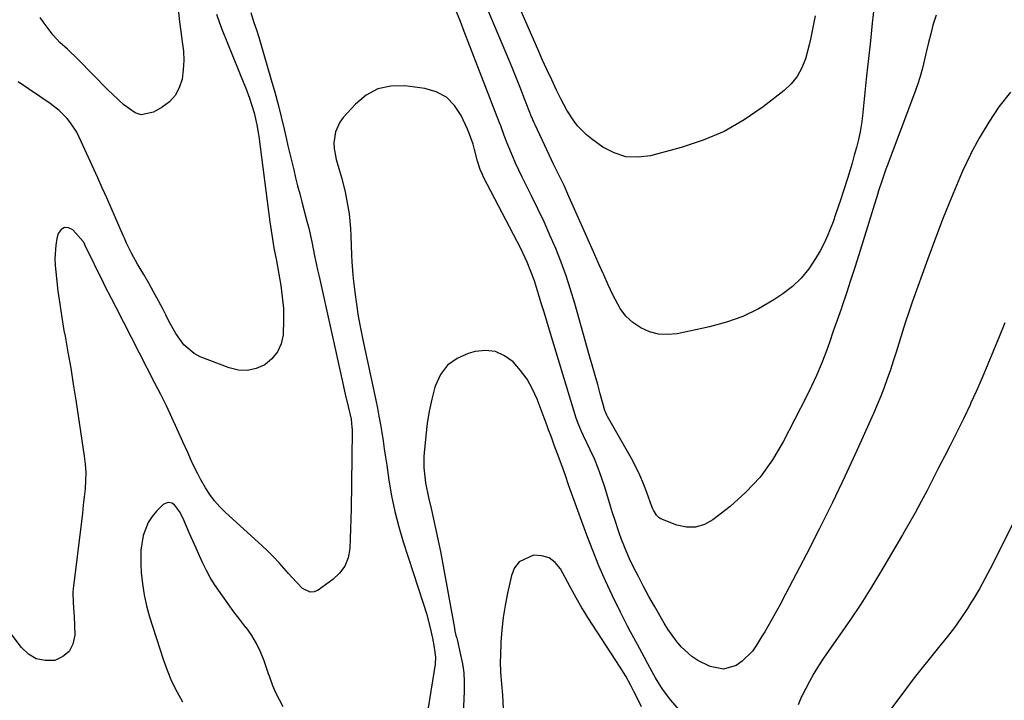
# Model space of a CAD drawing. Units: inches. Extents: x 1895532 to 1900894, y 469572 to 474908.
# Drawn here: x 1897910 to 1898223, y 469984 to 470201 of the extents above; entities that cross this region are included whole.
import ezdxf

# ---------------------------------------------------------------- set-up
doc = ezdxf.new("R2010")
doc.units = ezdxf.units.IN
doc.header["$MEASUREMENT"] = 0
doc.layers.add('7', color=7, linetype='Continuous')
doc.layers.add('8', color=7, linetype='Continuous')

msp = doc.modelspace()

# ---------------------------------------------------------------- linework, layer by layer
at = {"layer": '7', "color": 18}
for points in [[(1898163.11, 470201.8, 1884), (1898162.35, 470198.09, 1884), (1898161.59, 470194.39, 1884), (1898161.14, 470192.55, 1884), (1898159.96, 470188.18, 1884), (1898158.84, 470185.26, 1884), (1898157.39, 470182.57, 1884), (1898155.45, 470180.2, 1884), (1898153.18, 470178.05, 1884), (1898146.52, 470172.88, 1884), (1898140.45, 470168.72, 1884), (1898134.12, 470165.1, 1884), (1898127.4, 470162.25, 1884), (1898120.43, 470159.93, 1884), (1898110.75, 470157.35, 1884), (1898106.73, 470156.85, 1884), (1898102.84, 470157.03, 1884), (1898099.14, 470158.24, 1884), (1898095.55, 470160.12, 1884), (1898091.91, 470162.74, 1884), (1898090.34, 470163.99, 1884), (1898087.53, 470166.84, 1884), (1898086.3, 470168.43, 1884), (1898084.13, 470171.85, 1884), (1898082.22, 470175.42, 1884), (1898080.85, 470178.22, 1884), (1898079.3, 470181.46, 1884), (1898077.78, 470184.71, 1884), (1898076.3, 470187.97, 1884), (1898074.84, 470191.25, 1884), (1898064.2, 470215.69, 1884)], [(1898181.79, 470205.02, 1882), (1898181.2, 470199.44, 1882), (1898180.61, 470193.87, 1882), (1898180.02, 470188.3, 1882), (1898179.43, 470182.72, 1882), (1898178.09, 470170.07, 1882), (1898177.76, 470167.52, 1882), (1898177.35, 470164.98, 1882), (1898176.82, 470162.47, 1882), (1898176.21, 470159.97, 1882), (1898175.52, 470157.49, 1882), (1898174.81, 470155.01, 1882), (1898174.07, 470152.55, 1882), (1898173.3, 470150.09, 1882), (1898171.96, 470145.91, 1882), (1898171.18, 470143.51, 1882), (1898170.39, 470141.11, 1882), (1898169.58, 470138.72, 1882), (1898168.76, 470136.33, 1882), (1898167.87, 470133.97, 1882), (1898166.89, 470131.65, 1882), (1898165.79, 470129.38, 1882), (1898164.61, 470127.16, 1882), (1898163.22, 470124.68, 1882), (1898161.07, 470121.44, 1882), (1898158.65, 470118.45, 1882), (1898155.84, 470115.83, 1882), (1898152.76, 470113.45, 1882), (1898149.91, 470111.57, 1882), (1898145.07, 470108.74, 1882), (1898140.07, 470106.3, 1882), (1898134.83, 470104.44, 1882), (1898129.43, 470102.97, 1882), (1898119.16, 470100.79, 1882), (1898116.15, 470100.5, 1882), (1898113.22, 470100.64, 1882), (1898110.38, 470101.41, 1882), (1898107.61, 470102.62, 1882), (1898105.12, 470104.39, 1882), (1898102.9, 470106.4, 1882), (1898101.09, 470108.79, 1882), (1898098.73, 470113.18, 1882), (1898097.27, 470116.34, 1882), (1898095.82, 470119.5, 1882), (1898094.39, 470122.67, 1882), (1898092.98, 470125.85, 1882), (1898084.46, 470145.12, 1882), (1898083.2, 470147.89, 1882), (1898081.87, 470150.62, 1882), (1898079.86, 470154.71, 1882), (1898079.21, 470156.08, 1882), (1898073.99, 470167.12, 1882), (1898073.69, 470167.77, 1882), (1898073.29, 470168.76, 1882), (1898073.02, 470169.42, 1882), (1898072.89, 470169.75, 1882), (1898070.68, 470175.4, 1882), (1898069.44, 470178.55, 1882), (1898068.18, 470181.69, 1882), (1898066.9, 470184.83, 1882), (1898065.6, 470187.96, 1882), (1898055.84, 470211.34, 1882)], [(1897972.69, 470202.32, 1882), (1897973.49, 470199.93, 1882), (1897974.38, 470197.57, 1882), (1897981.36, 470180.35, 1882), (1897981.97, 470178.8, 1882), (1897983.14, 470175.68, 1882), (1897984.7, 470170.93, 1882), (1897985.51, 470167.19, 1882), (1897985.92, 470164.68, 1882), (1897986.1, 470163.41, 1882), (1897989.64, 470136.31, 1882), (1897990.24, 470132.19, 1882), (1897990.94, 470128.08, 1882), (1897991.37, 470126, 1882), (1897991.64, 470124.61, 1882), (1897991.76, 470123.91, 1882), (1897993.12, 470116.13, 1882), (1897993.62, 470112.49, 1882), (1897993.95, 470108.85, 1882), (1897994.02, 470105.19, 1882), (1897993.84, 470100.48, 1882), (1897993.21, 470097.59, 1882), (1897992.11, 470094.98, 1882), (1897990.31, 470092.8, 1882), (1897988.04, 470090.91, 1882), (1897985.3, 470089.74, 1882), (1897982.51, 470089.09, 1882), (1897979.66, 470089.24, 1882), (1897976.75, 470089.91, 1882), (1897967.49, 470093.49, 1882), (1897965.54, 470094.48, 1882), (1897962.27, 470097.22, 1882), (1897959.79, 470100.9, 1882), (1897957.58, 470104.82, 1882), (1897956.53, 470106.81, 1882), (1897955.68, 470108.45, 1882), (1897954.2, 470111.27, 1882), (1897952.68, 470114.06, 1882), (1897951.12, 470116.83, 1882), (1897949.53, 470119.58, 1882), (1897947.56, 470122.91, 1882), (1897945.76, 470126.18, 1882), (1897944.12, 470129.53, 1882), (1897943.4, 470131.17, 1882), (1897943.05, 470131.99, 1882), (1897940.61, 470137.59, 1882), (1897939.21, 470140.79, 1882), (1897937.8, 470143.99, 1882), (1897936.36, 470147.18, 1882), (1897934.92, 470150.36, 1882), (1897929.05, 470163.22, 1882), (1897928.23, 470164.82, 1882), (1897926.28, 470167.81, 1882), (1897925.16, 470169.21, 1882), (1897922.62, 470171.74, 1882), (1897919.79, 470173.95, 1882), (1897909.64, 470180.87, 1882)], [(1897960.65, 470202.93, 1884), (1897960.95, 470199.85, 1884), (1897961.34, 470196.78, 1884), (1897961.82, 470193.56, 1884), (1897962.15, 470190.58, 1884), (1897962.28, 470187.61, 1884), (1897962.11, 470184.64, 1884), (1897961.74, 470181.66, 1884), (1897960.86, 470178.94, 1884), (1897959.58, 470176.5, 1884), (1897957.7, 470174.49, 1884), (1897955.42, 470172.76, 1884), (1897952.67, 470171.22, 1884), (1897948.7, 470170.39, 1884), (1897946.81, 470170.94, 1884), (1897943.21, 470173.56, 1884), (1897939.76, 470176.78, 1884), (1897938.08, 470178.45, 1884), (1897928.75, 470187.89, 1884), (1897925.27, 470191.19, 1884), (1897922.9, 470193.32, 1884), (1897920.74, 470195.66, 1884), (1897919.75, 470196.91, 1884), (1897917.52, 470199.93, 1884), (1897916.61, 470201.24, 1884)], [(1898225.17, 470177.5, 1878), (1898221.52, 470172.9, 1878), (1898218.26, 470168, 1878), (1898215.2, 470162.97, 1878), (1898212.6, 470158.01, 1878), (1898212.47, 470157.76, 1878), (1898209.96, 470152.43, 1878), (1898209.11, 470150.48, 1878), (1898206.4, 470144.06, 1878), (1898203.78, 470137.61, 1878), (1898201.28, 470131.11, 1878), (1898198.87, 470124.57, 1878), (1898193.93, 470110.78, 1878), (1898192.85, 470107.69, 1878), (1898191.8, 470104.58, 1878), (1898190.81, 470101.46, 1878), (1898189.66, 470097.73, 1878), (1898188.79, 470094.9, 1878), (1898187.9, 470092.07, 1878), (1898186.97, 470089.26, 1878), (1898186.01, 470086.46, 1878), (1898185, 470083.68, 1878), (1898183.94, 470080.91, 1878), (1898182.81, 470078.18, 1878), (1898181.63, 470075.47, 1878), (1898176.3, 470063.67, 1878), (1898172.47, 470055.37, 1878), (1898168.54, 470047.11, 1878), (1898164.48, 470038.92, 1878), (1898160.31, 470030.77, 1878), (1898153.65, 470018.01, 1878), (1898151.82, 470014.57, 1878), (1898149.93, 470011.16, 1878), (1898147.99, 470007.79, 1878), (1898147.01, 470006.1, 1878), (1898146.03, 470004.42, 1878), (1898144.46, 470001.77, 1878), (1898143.13, 469999.88, 1878), (1898139.9, 469996.7, 1878), (1898137.99, 469995.4, 1878), (1898133.87, 469994.2, 1878), (1898129.65, 469995.01, 1878), (1898125.72, 469996.96, 1878), (1898123.8, 469998.2, 1878), (1898120.44, 470001.31, 1878), (1898118.96, 470003.1, 1878), (1898116.26, 470006.88, 1878), (1898115.04, 470008.85, 1878), (1898111.96, 470014.17, 1878), (1898110.2, 470017.29, 1878), (1898108.49, 470020.43, 1878), (1898106.84, 470023.61, 1878), (1898105.24, 470026.81, 1878), (1898104.06, 470029.26, 1878), (1898103.13, 470031.27, 1878), (1898101.45, 470035.38, 1878), (1898100.7, 470037.47, 1878), (1898099.32, 470041.7, 1878), (1898098.65, 470043.82, 1878), (1898098, 470045.94, 1878), (1898096.16, 470052.01, 1878), (1898095.17, 470055.05, 1878), (1898094.08, 470058.05, 1878), (1898092.85, 470061, 1878), (1898091.53, 470063.92, 1878), (1898089.42, 470068.32, 1878), (1898088.77, 470069.7, 1878), (1898087.87, 470071.78, 1878), (1898087.11, 470073.93, 1878), (1898078.6, 470101.9, 1878), (1898077.73, 470104.77, 1878), (1898076.85, 470107.65, 1878), (1898075.97, 470110.51, 1878), (1898075.09, 470113.38, 1878), (1898073.78, 470117.59, 1878), (1898072.7, 470120.58, 1878), (1898071.48, 470123.52, 1878), (1898069.42, 470127.82, 1878), (1898057.64, 470150.58, 1878), (1898057.25, 470151.38, 1878), (1898056.56, 470153.02, 1878), (1898055.73, 470155.57, 1878), (1898054.76, 470159.33, 1878), (1898054.31, 470160.98, 1878), (1898053.18, 470164.21, 1878), (1898052.51, 470165.78, 1878), (1898050.51, 470170.17, 1878), (1898048.38, 470173.36, 1878), (1898045.81, 470175.95, 1878), (1898042.58, 470177.64, 1878), (1898038.9, 470178.72, 1878), (1898032.57, 470179.53, 1878), (1898028.14, 470179.43, 1878), (1898024, 470178.57, 1878), (1898020.28, 470176.55, 1878), (1898016.85, 470173.76, 1878), (1898012.93, 470169.46, 1878), (1898011.87, 470168.05, 1878), (1898010.48, 470164.92, 1878), (1898010.05, 470161.4, 1878), (1898010.11, 470159.63, 1878), (1898010.76, 470156.12, 1878), (1898012.41, 470150.38, 1878), (1898013.58, 470145.83, 1878), (1898014.07, 470143.54, 1878), (1898014.85, 470138.91, 1878), (1898015.33, 470134.25, 1878), (1898015.46, 470131.91, 1878), (1898015.66, 470125.75, 1878), (1898015.75, 470123.65, 1878), (1898016.07, 470119.47, 1878), (1898016.29, 470117.38, 1878), (1898016.7, 470113.94, 1878), (1898017.21, 470110.14, 1878), (1898017.79, 470106.36, 1878), (1898018.47, 470102.59, 1878), (1898019.22, 470098.83, 1878), (1898023.32, 470079.72, 1878), (1898023.85, 470077.15, 1878), (1898024.36, 470074.57, 1878), (1898024.82, 470071.99, 1878), (1898025.26, 470069.4, 1878), (1898025.67, 470066.8, 1878), (1898026.06, 470064.21, 1878), (1898026.45, 470061.61, 1878), (1898026.83, 470059.01, 1878), (1898027.51, 470054.22, 1878), (1898028.35, 470049.25, 1878), (1898029.36, 470044.32, 1878), (1898030.63, 470039.46, 1878), (1898032.07, 470034.63, 1878), (1898038.46, 470015.11, 1878), (1898039.45, 470011.87, 1878), (1898040.51, 470007.77, 1878), (1898041.35, 470004.06, 1878), (1898041.96, 470001.1, 1878), (1898042.32, 469998.05, 1878), (1898042.19, 469995.76, 1878), (1898037.34, 469965.38, 1878)], [(1898223.33, 470104.2, 1876), (1898221.56, 470099.84, 1876), (1898219.77, 470095.48, 1876), (1898217.96, 470091.13, 1876), (1898216.14, 470086.79, 1876), (1898214.26, 470082.47, 1876), (1898212.6, 470078.79, 1876), (1898212.32, 470078.18, 1876), (1898210.3, 470073.93, 1876), (1898208.21, 470069.7, 1876), (1898205.98, 470065.3, 1876), (1898204.15, 470061.72, 1876), (1898202.33, 470058.14, 1876), (1898200.49, 470054.57, 1876), (1898198.65, 470051, 1876), (1898196.77, 470047.44, 1876), (1898194.86, 470043.91, 1876), (1898192.89, 470040.41, 1876), (1898190.89, 470036.93, 1876), (1898183.87, 470024.98, 1876), (1898180.79, 470019.9, 1876), (1898177.62, 470014.87, 1876), (1898174.32, 470009.93, 1876), (1898170.92, 470005.05, 1876), (1898167.37, 470000.1, 1876), (1898165.72, 469997.71, 1876), (1898164.15, 469995.28, 1876), (1898162.66, 469992.8, 1876), (1898161.25, 469990.27, 1876), (1898158.89, 469985.87, 1876), (1898158.7, 469985.51, 1876), (1898157.7, 469982.88, 1876)], [(1898119.9, 469981.11, 1876), (1898117.13, 469984.38, 1876), (1898114.55, 469987.81, 1876), (1898112.26, 469991.43, 1876), (1898111.21, 469993.3, 1876), (1898109.84, 469995.89, 1876), (1898108.75, 469997.94, 1876), (1898106.55, 470002.01, 1876), (1898104.33, 470006.07, 1876), (1898103.25, 470008.11, 1876), (1898101.17, 470012.25, 1876), (1898098.62, 470017.51, 1876), (1898096.41, 470022.26, 1876), (1898094.29, 470027.04, 1876), (1898092.33, 470031.89, 1876), (1898090.47, 470036.79, 1876), (1898085.2, 470051.3, 1876), (1898084.67, 470052.78, 1876), (1898083.62, 470055.73, 1876), (1898082.8, 470058.08, 1876), (1898081.66, 470061.2, 1876), (1898080.08, 470065.35, 1876), (1898079.17, 470067.9, 1876), (1898078.3, 470070.28, 1876), (1898077.85, 470071.48, 1876), (1898074.64, 470079.95, 1876), (1898073.17, 470083.2, 1876), (1898071.45, 470086.3, 1876), (1898069.36, 470089.15, 1876), (1898067.01, 470091.85, 1876), (1898064.31, 470093.81, 1876), (1898061.43, 470095.12, 1876), (1898058.28, 470095.46, 1876), (1898054.96, 470095.14, 1876), (1898052.72, 470094.55, 1876), (1898049.17, 470092.95, 1876), (1898046.16, 470090.8, 1876), (1898043.97, 470087.83, 1876), (1898042.31, 470084.31, 1876), (1898042.17, 470083.8, 1876), (1898041.2, 470080, 1876), (1898040.37, 470076.16, 1876), (1898039.73, 470072.29, 1876), (1898039.24, 470068.39, 1876), (1898038.69, 470062.92, 1876), (1898038.6, 470061.74, 1876), (1898038.6, 470058.17, 1876), (1898039.2, 470053.44, 1876), (1898040.14, 470048.73, 1876), (1898040.92, 470045.22, 1876), (1898041.69, 470041.88, 1876), (1898042.46, 470038.46, 1876), (1898043.19, 470035.02, 1876), (1898043.88, 470031.58, 1876), (1898044.53, 470028.13, 1876), (1898048.33, 470007.18, 1876), (1898048.52, 470006.28, 1876), (1898048.85, 470004.94, 1876), (1898049.07, 470004.05, 1876), (1898049.18, 470003.61, 1876), (1898050.33, 469998.79, 1876), (1898050.9, 469995.93, 1876), (1898051.3, 469993.05, 1876), (1898051.45, 469990.15, 1876), (1898051.45, 469987.23, 1876), (1898050.92, 469975.15, 1876)], [(1898244.55, 470077.47, 1874), (1898218.73, 470026.12, 1874), (1898217.04, 470022.89, 1874), (1898215.29, 470019.7, 1874), (1898213.44, 470016.57, 1874), (1898212.6, 470015.23, 1874), (1898211.52, 470013.48, 1874), (1898209.5, 470010.45, 1874), (1898207.4, 470007.48, 1874), (1898205.19, 470004.59, 1874), (1898202.31, 470001.03, 1874), (1898199.7, 469997.85, 1874), (1898197.13, 469994.65, 1874), (1898194.6, 469991.41, 1874), (1898192.1, 469988.14, 1874), (1898178.84, 469970.48, 1874)], [(1897993.91, 469982.25, 1878), (1897991.6, 469986.64, 1878), (1897990.58, 469988.87, 1878), (1897989.5, 469991.96, 1878), (1897989.23, 469992.74, 1878), (1897987.83, 469996.88, 1878), (1897986.73, 469999.65, 1878), (1897985.45, 470002.32, 1878), (1897983.91, 470004.85, 1878), (1897982.19, 470007.29, 1878), (1897982.04, 470007.48, 1878), (1897980.13, 470009.95, 1878), (1897978.24, 470012.43, 1878), (1897976.39, 470014.95, 1878), (1897974.56, 470017.48, 1878), (1897972.04, 470021.14, 1878), (1897970.7, 470023.32, 1878), (1897969.48, 470025.57, 1878), (1897968.35, 470027.87, 1878), (1897968.33, 470027.9, 1878), (1897967.26, 470030.25, 1878), (1897966.21, 470032.61, 1878), (1897965.17, 470034.98, 1878), (1897964.14, 470037.35, 1878), (1897962.14, 470042.02, 1878), (1897960.93, 470044.31, 1878), (1897959.35, 470046.37, 1878), (1897958.46, 470046.94, 1878), (1897957.56, 470047.19, 1878), (1897956.65, 470046.98, 1878), (1897955.73, 470046.47, 1878), (1897953.66, 470044.43, 1878), (1897952.19, 470042.69, 1878), (1897950.94, 470040.83, 1878), (1897949.33, 470036.62, 1878), (1897948.64, 470032.05, 1878), (1897948.6, 470027.44, 1878), (1897948.76, 470024.89, 1878), (1897949.12, 470021.32, 1878), (1897949.65, 470017.78, 1878), (1897950.44, 470014.3, 1878), (1897951.41, 470010.84, 1878), (1897955.69, 469997.38, 1878), (1897956.95, 469993.86, 1878), (1897958.38, 469990.41, 1878), (1897960.04, 469987.07, 1878), (1897961.87, 469983.81, 1878)], [(1898107.82, 469982.2, 1874), (1898106.64, 469984.67, 1874), (1898105.43, 469987.12, 1874), (1898104.48, 469988.98, 1874), (1898102.86, 469991.96, 1874), (1898101.08, 469994.85, 1874), (1898090.75, 470010.63, 1874), (1898089.78, 470012.17, 1874), (1898088.83, 470013.72, 1874), (1898087.04, 470016.89, 1874), (1898085.3, 470020.1, 1874), (1898083.56, 470023.3, 1874), (1898082.07, 470026.02, 1874), (1898080.39, 470028.04, 1874), (1898078.45, 470029.53, 1874), (1898076.1, 470030.23, 1874), (1898073.48, 470030.4, 1874), (1898068.95, 470028.31, 1874), (1898067.5, 470026.37, 1874), (1898066.46, 470023.99, 1874), (1898065.22, 470018.29, 1874), (1898064.48, 470014.43, 1874), (1898063.87, 470010.56, 1874), (1898063.45, 470006.66, 1874), (1898063.16, 470002.74, 1874), (1898062.95, 469998.46, 1874), (1898062.91, 469996.67, 1874), (1898063, 469993.1, 1874), (1898063.3, 469989.54, 1874), (1898063.59, 469985.97, 1874), (1898063.89, 469981.58, 1874)]]:
    msp.add_polyline3d(points, dxfattribs=at)
at = {"layer": '8', "color": 18}
for points in [[(1897983.58, 470202.83, 1880), (1897984.6, 470199.72, 1880), (1897985.37, 470197.35, 1880), (1897986.12, 470194.98, 1880), (1897987.55, 470190.21, 1880), (1897990.1, 470181.43, 1880), (1897991.2, 470177.55, 1880), (1897992.25, 470173.65, 1880), (1897993.23, 470169.73, 1880), (1897994.17, 470165.8, 1880), (1897994.81, 470163.02, 1880), (1897995.4, 470160.48, 1880), (1897996, 470157.93, 1880), (1897996.61, 470155.39, 1880), (1897997.23, 470152.85, 1880), (1897997.86, 470150.31, 1880), (1897998.5, 470147.77, 1880), (1897999.15, 470145.24, 1880), (1897999.81, 470142.71, 1880), (1898001.45, 470136.51, 1880), (1898002, 470134.33, 1880), (1898003, 470129.94, 1880), (1898003.9, 470125.54, 1880), (1898004.82, 470121.13, 1880), (1898005.3, 470118.94, 1880), (1898012.76, 470085.46, 1880), (1898013.2, 470083.5, 1880), (1898013.65, 470081.53, 1880), (1898014.58, 470077.61, 1880), (1898015.49, 470073.68, 1880), (1898015.76, 470071.06, 1880), (1898015.78, 470070.4, 1880), (1898015.78, 470069.74, 1880), (1898015.48, 470045.04, 1880), (1898015.43, 470041.91, 1880), (1898015.34, 470038.78, 1880), (1898015.22, 470035.66, 1880), (1898015.07, 470032.53, 1880), (1898014.51, 470029.62, 1880), (1898013.49, 470026.96, 1880), (1898011.8, 470024.67, 1880), (1898009.65, 470022.63, 1880), (1898005.03, 470019.32, 1880), (1898003.73, 470018.78, 1880), (1898002.45, 470018.61, 1880), (1898000.04, 470019.77, 1880), (1897996.67, 470023.4, 1880), (1897995.57, 470024.64, 1880), (1897992.61, 470027.98, 1880), (1897990.83, 470029.86, 1880), (1897988.99, 470031.68, 1880), (1897987.1, 470033.46, 1880), (1897975.5, 470044, 1880), (1897973.71, 470045.78, 1880), (1897972.04, 470047.65, 1880), (1897970.55, 470049.67, 1880), (1897969.18, 470051.79, 1880), (1897967.59, 470054.57, 1880), (1897966.71, 470056.22, 1880), (1897965.1, 470059.59, 1880), (1897963.57, 470063.01, 1880), (1897962.03, 470066.42, 1880), (1897960.21, 470070.44, 1880), (1897958.5, 470074.14, 1880), (1897956.76, 470077.82, 1880), (1897954.96, 470081.48, 1880), (1897953.12, 470085.11, 1880), (1897940.76, 470109.16, 1880), (1897939.28, 470112.01, 1880), (1897937.33, 470115.81, 1880), (1897936.86, 470116.77, 1880), (1897930.86, 470129.08, 1880), (1897930.8, 470129.21, 1880), (1897930.61, 470129.6, 1880), (1897930.39, 470129.96, 1880), (1897930.3, 470130.08, 1880), (1897927.02, 470133.76, 1880), (1897925.6, 470134.46, 1880), (1897924.32, 470134.59, 1880), (1897923.25, 470133.87, 1880), (1897922.33, 470132.59, 1880), (1897921.94, 470131.01, 1880), (1897921.55, 470128.9, 1880), (1897921.26, 470124.66, 1880), (1897921.37, 470122.52, 1880), (1897921.79, 470118.46, 1880), (1897922.27, 470114.29, 1880), (1897922.82, 470110.13, 1880), (1897923.47, 470105.99, 1880), (1897924.18, 470101.85, 1880), (1897924.53, 470099.98, 1880), (1897925.44, 470094.9, 1880), (1897926.32, 470089.83, 1880), (1897927.15, 470084.74, 1880), (1897927.95, 470079.65, 1880), (1897930.65, 470061.88, 1880), (1897930.94, 470059.3, 1880), (1897931.1, 470056.71, 1880), (1897931.06, 470054.12, 1880), (1897930.89, 470051.52, 1880), (1897930.62, 470048.93, 1880), (1897930.33, 470046.33, 1880), (1897930.03, 470043.74, 1880), (1897929.72, 470041.15, 1880), (1897927.12, 470019.75, 1880), (1897927.03, 470018.66, 1880), (1897927.08, 470015.39, 1880), (1897927.34, 470012.11, 1880), (1897927.38, 470011.01, 1880), (1897927.59, 470005, 1880), (1897927.03, 470002.18, 1880), (1897925.89, 469999.83, 1880), (1897923.86, 469998.17, 1880), (1897921.24, 469996.99, 1880), (1897918.18, 469996.94, 1880), (1897915.36, 469997.5, 1880), (1897912.89, 469998.98, 1880), (1897910.66, 470001.07, 1880), (1897907.09, 470005.88, 1880)], [(1898201.59, 470201.98, 1880), (1898200.51, 470198.81, 1880), (1898199.82, 470196.09, 1880), (1898199.14, 470193.37, 1880), (1898198.49, 470190.65, 1880), (1898197.85, 470187.92, 1880), (1898197.18, 470185.2, 1880), (1898196.43, 470182.5, 1880), (1898195.57, 470179.84, 1880), (1898194.65, 470177.2, 1880), (1898186.01, 470154.18, 1880), (1898185.59, 470153.04, 1880), (1898184.38, 470149.62, 1880), (1898183.24, 470146.17, 1880), (1898182.88, 470145.02, 1880), (1898176.93, 470125.9, 1880), (1898175.65, 470121.82, 1880), (1898174.34, 470117.75, 1880), (1898173, 470113.69, 1880), (1898171.64, 470109.64, 1880), (1898171.3, 470108.64, 1880), (1898170.07, 470105.1, 1880), (1898168.84, 470101.56, 1880), (1898167.58, 470098.03, 1880), (1898166.3, 470094.51, 1880), (1898164.95, 470091.02, 1880), (1898163.51, 470087.56, 1880), (1898161.95, 470084.16, 1880), (1898160.3, 470080.8, 1880), (1898152.93, 470066.43, 1880), (1898149.48, 470060.66, 1880), (1898145.58, 470055.25, 1880), (1898141.01, 470050.39, 1880), (1898136, 470045.9, 1880), (1898130.56, 470041.63, 1880), (1898127.84, 470040.14, 1880), (1898125.04, 470039.27, 1880), (1898122.1, 470039.32, 1880), (1898119.07, 470039.99, 1880), (1898114.04, 470042.01, 1880), (1898113.49, 470042.3, 1880), (1898112.57, 470043.1, 1880), (1898111.62, 470044.74, 1880), (1898111.36, 470045.32, 1880), (1898111.13, 470045.92, 1880), (1898109.57, 470050.33, 1880), (1898108.51, 470053.1, 1880), (1898107.35, 470055.83, 1880), (1898106.05, 470058.5, 1880), (1898104.65, 470061.12, 1880), (1898097.07, 470074.46, 1880), (1898096.83, 470074.92, 1880), (1898096.23, 470076.37, 1880), (1898094.73, 470081.69, 1880), (1898093.91, 470084.61, 1880), (1898093.09, 470087.52, 1880), (1898092.27, 470090.44, 1880), (1898091.44, 470093.35, 1880), (1898086.63, 470110.39, 1880), (1898085.29, 470114.82, 1880), (1898083.86, 470119.21, 1880), (1898082.27, 470123.55, 1880), (1898080.57, 470127.85, 1880), (1898078.74, 470132.15, 1880), (1898076.87, 470136.33, 1880), (1898074.9, 470140.47, 1880), (1898072.87, 470144.58, 1880), (1898070.93, 470148.38, 1880), (1898069.84, 470150.58, 1880), (1898067.77, 470155.03, 1880), (1898066.8, 470157.28, 1880), (1898065.32, 470160.82, 1880), (1898064.19, 470163.83, 1880), (1898063.08, 470166.85, 1880), (1898062.7, 470167.85, 1880), (1898051.47, 470196.85, 1880), (1898050.25, 470199.99, 1880), (1898049.01, 470203.12, 1880)]]:
    msp.add_polyline3d(points, dxfattribs=at)

doc.saveas('drawing.dxf')
